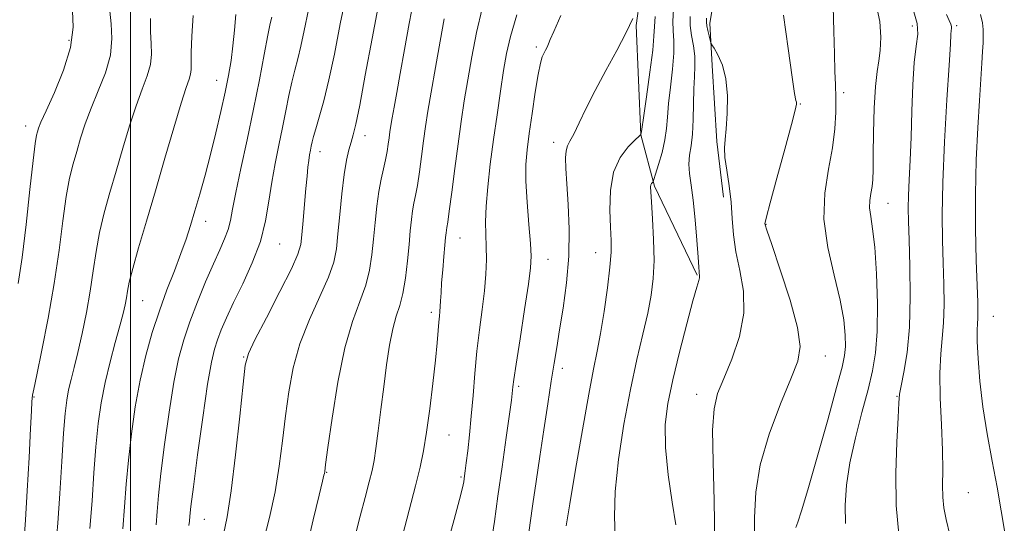
# Model space of a CAD drawing. Extents: x 2119800 to 2122700, y 289800 to 292700.
# Drawn here: x 2121980 to 2122161, y 292025 to 292117 of the extents above; entities that cross this region are included whole.
import ezdxf

# ---------------------------------------------------------------- set-up
doc = ezdxf.new("R2010")
doc.units = 0
doc.header["$MEASUREMENT"] = 0
for name, color, linetype, lineweight in [('BREAKLINE DTM HARD', 7, 'Continuous', 0), ('CONTOUR INDEX', 41, 'Continuous', 13), ('CONTOUR INTERMEDIATE', 44, 'Continuous', 0), ('GRID LINE', 7, 'Continuous', 0), ('SPOT ELEVATION DTM', 2, 'Continuous', 13)]:
    doc.layers.add(name, color=color, linetype=linetype, lineweight=lineweight)

msp = doc.modelspace()

# ---------------------------------------------------------------- linework, layer by layer
at = {"layer": 'BREAKLINE DTM HARD'}
for points in [[(2122131.81, 292175.69, 959.38), (2122122.36, 292164.98, 954.85), (2122105.09, 292158.36, 950.45), (2122099.34, 292147.65, 949.21), (2122095.25, 292131.18, 949.79), (2122093.22, 292116.36, 950.12), (2122094.08, 292096.2, 952.01), (2122096.56, 292086.73, 954.19), (2122104.41, 292070.28, 955.88)], [(2122133.06, 292162.52, 964.48), (2122123.61, 292153.04, 962.96), (2122116.63, 292145.21, 960.86), (2122112.12, 292137.38, 959.83), (2122108.43, 292126.67, 959.09), (2122106.8, 292116.79, 958.47), (2122107.22, 292108.97, 957.49), (2122108.07, 292094.98, 957.73), (2122109.32, 292084.69, 957.4)]]:
    msp.add_polyline3d(points, dxfattribs=at)
at = {"layer": 'CONTOUR INDEX', "flags": 128}
for points, elevation in [([(2122052.212, 292121.204), (2122051.355, 292116.714), (2122050.483, 292111.926), (2122049.693, 292107.505), (2122049.062, 292103.977), (2122048.586, 292101.311), (2122048.24, 292099.34), (2122047.997, 292097.886), (2122047.82, 292096.729), (2122047.669, 292095.643), (2122047.506, 292094.437), (2122047.294, 292093.082), (2122047.001, 292091.586), (2122046.61, 292089.937), (2122046.167, 292088.03), (2122045.738, 292085.741), (2122045.371, 292083.005), (2122045.06, 292079.997), (2122044.782, 292076.953), (2122044.494, 292074.054), (2122044.066, 292071.252), (2122043.346, 292068.445), (2122042.242, 292065.454), (2122040.891, 292061.794), (2122039.487, 292056.902), (2122038.205, 292050.561), (2122037.143, 292043.931), (2122036.38, 292038.517), (2122035.959, 292035.421), (2122035.784, 292034.138), (2122035.725, 292033.761), (2122035.646, 292033.408), (2122035.38, 292032.308), (2122034.752, 292029.717), (2122033.67, 292025.201), (2122032.354, 292019.584)], 940), ([(2122019.399, 292118.372), (2122019.166, 292115.488), (2122018.884, 292112.586), (2122018.524, 292109.863), (2122018.052, 292107.118), (2122017.433, 292104.055), (2122016.647, 292100.471), (2122015.734, 292096.546), (2122014.746, 292092.555), (2122013.738, 292088.744), (2122012.76, 292085.241), (2122011.863, 292082.144), (2122011.066, 292079.477), (2122010.258, 292076.969), (2122009.298, 292074.274), (2122008.089, 292071.126), (2122006.718, 292067.574), (2122005.318, 292063.746), (2122004.004, 292059.736), (2122002.814, 292055.494), (2122001.768, 292050.939), (2122000.884, 292046.047), (2122000.167, 292041.043), (2121999.617, 292036.213), (2121999.22, 292031.766), (2121998.903, 292027.607), (2121998.576, 292023.564)], 930), ([(2122120.324, 292118.272), (2122121.198, 292112.074), (2122121.939, 292106.809), (2122122.407, 292103.777), (2122122.647, 292102.528), (2122122.747, 292102.175), (2122122.752, 292101.848), (2122122.507, 292100.752), (2122121.81, 292098.108), (2122120.566, 292093.527), (2122119.107, 292088.181), (2122117.872, 292083.631), (2122117.191, 292081.048), (2122116.949, 292080.039), (2122116.924, 292079.818), (2122116.976, 292079.598), (2122117.303, 292078.578), (2122118.187, 292075.953), (2122119.76, 292071.301), (2122121.552, 292065.715), (2122122.945, 292060.67), (2122123.436, 292057.184), (2122123, 292054.454), (2122121.73, 292051.224), (2122119.8, 292046.583), (2122117.714, 292041.018), (2122116.056, 292035.364), (2122115.244, 292030.27), (2122115.035, 292025.642), (2122115.021, 292021.198)], 960), ([(2122156.653, 292118.391), (2122157.006, 292116.845), (2122157.14, 292115.605), (2122157.172, 292114.444), (2122157.137, 292113.154), (2122157.05, 292111.532), (2122156.922, 292109.373), (2122156.741, 292106.445), (2122156.492, 292102.514), (2122156.179, 292097.45), (2122155.883, 292091.545), (2122155.709, 292085.198), (2122155.726, 292078.842), (2122155.867, 292073.041), (2122156.036, 292068.395), (2122156.15, 292065.315), (2122156.194, 292063.467), (2122156.172, 292062.331), (2122156.098, 292061.39), (2122156.031, 292060.146), (2122156.043, 292058.106), (2122156.201, 292054.917), (2122156.546, 292050.785), (2122157.115, 292046.054), (2122157.913, 292041.051), (2122158.826, 292036.036), (2122159.711, 292031.249), (2122160.46, 292026.877), (2122161.121, 292022.889)], 970), ([(2122092.573, 292117.652), (2122091.381, 292115.022), (2122089.651, 292111.706), (2122087.634, 292108.022), (2122085.662, 292104.366), (2122084.006, 292101.086), (2122082.696, 292098.363), (2122081.701, 292096.333), (2122080.989, 292095.039), (2122080.523, 292094.154), (2122080.263, 292093.253), (2122080.173, 292091.949), (2122080.227, 292089.989), (2122080.402, 292087.156), (2122080.653, 292083.328), (2122080.835, 292078.766), (2122080.777, 292073.83), (2122080.37, 292068.871), (2122079.745, 292064.224), (2122079.092, 292060.214), (2122078.553, 292057.002), (2122078.072, 292054.078), (2122077.545, 292050.766), (2122076.895, 292046.58), (2122076.167, 292041.8), (2122075.434, 292036.894), (2122074.761, 292032.279), (2122074.172, 292028.155), (2122073.683, 292024.671), (2122073.275, 292021.856)], 950)]:
    msp.add_lwpolyline(points, dxfattribs=dict(at, elevation=elevation))
at = {"layer": 'CONTOUR INTERMEDIATE', "flags": 128}
for points, elevation in [([(2122039.937, 292122.817), (2122038.668, 292116.63), (2122037.567, 292111.068), (2122036.565, 292106.296), (2122035.615, 292102.44), (2122034.775, 292099.467), (2122034.125, 292097.305), (2122033.716, 292095.851), (2122033.482, 292094.876), (2122033.325, 292094.122), (2122033.166, 292093.362), (2122033, 292092.501), (2122032.839, 292091.477), (2122032.691, 292090.208), (2122032.533, 292088.537), (2122032.336, 292086.285), (2122032.087, 292083.404), (2122031.822, 292080.364), (2122031.595, 292077.765), (2122031.382, 292075.942), (2122030.865, 292074.176), (2122029.65, 292071.485), (2122027.531, 292067.27), (2122025.051, 292062.464), (2122022.942, 292058.386), (2122021.734, 292055.855), (2122021.16, 292053.689), (2122020.75, 292050.207), (2122020.138, 292044.3), (2122019.355, 292037.156), (2122018.534, 292030.535), (2122017.787, 292025.77), (2122017.144, 292022.477)], 936), ([(2122045.858, 292120.788), (2122044.529, 292113.942), (2122043.271, 292107.177), (2122042.235, 292101.642), (2122041.523, 292098.148), (2122041.043, 292096.171), (2122040.653, 292094.849), (2122040.241, 292093.418), (2122039.801, 292091.51), (2122039.358, 292088.854), (2122038.936, 292085.334), (2122038.556, 292081.468), (2122038.238, 292077.929), (2122037.953, 292075.167), (2122037.467, 292072.735), (2122036.498, 292069.965), (2122034.886, 292066.362), (2122032.971, 292062.129), (2122031.214, 292057.644), (2122029.97, 292053.208), (2122029.151, 292048.81), (2122028.565, 292044.362), (2122028.03, 292039.795), (2122027.423, 292035.121), (2122026.635, 292030.373), (2122025.613, 292025.647), (2122024.516, 292021.302)], 938), ([(2122129.482, 292119.871), (2122129.634, 292115.317), (2122129.719, 292111.127), (2122129.813, 292107.926), (2122129.91, 292105.41), (2122129.98, 292103.043), (2122129.983, 292100.375), (2122129.818, 292097.299), (2122129.371, 292093.794), (2122128.625, 292089.844), (2122127.948, 292085.451), (2122127.804, 292080.62), (2122128.495, 292075.438), (2122129.664, 292070.31), (2122130.79, 292065.721), (2122131.467, 292062.05), (2122131.736, 292059.251), (2122131.752, 292057.173), (2122131.607, 292055.511), (2122131.144, 292053.338), (2122130.14, 292049.575), (2122128.492, 292043.615), (2122126.558, 292036.74), (2122124.818, 292030.705), (2122123.638, 292026.841), (2122122.962, 292024.789), (2122122.62, 292023.769)], 962), ([(2122137.438, 292120.227), (2122138.099, 292117.054), (2122138.3, 292114.166), (2122138.193, 292111.748), (2122137.921, 292109.831), (2122137.587, 292107.846), (2122137.283, 292105.072), (2122137.079, 292101.075), (2122136.964, 292096.567), (2122136.903, 292092.544), (2122136.862, 292089.756), (2122136.797, 292087.953), (2122136.665, 292086.637), (2122136.451, 292085.386), (2122136.257, 292084.085), (2122136.215, 292082.699), (2122136.417, 292081.107), (2122136.777, 292078.864), (2122137.17, 292075.441), (2122137.481, 292070.574), (2122137.647, 292065.058), (2122137.613, 292059.951), (2122137.333, 292055.997), (2122136.778, 292052.693), (2122135.929, 292049.222), (2122134.807, 292044.991), (2122133.614, 292040.308), (2122132.596, 292035.702), (2122131.952, 292031.589), (2122131.696, 292027.912), (2122131.793, 292024.498)], 964), ([(2121989.296, 292119.062), (2121989.432, 292116.022), (2121988.958, 292112.296), (2121987.664, 292108.088), (2121985.963, 292103.976), (2121984.423, 292100.627), (2121983.481, 292098.522), (2121983.029, 292097.385), (2121982.826, 292096.751), (2121982.659, 292096.091), (2121982.422, 292094.608), (2121982.035, 292091.441), (2121981.45, 292086.11), (2121980.738, 292079.666), (2121980.002, 292073.541), (2121979.315, 292068.8)], 922), ([(2121996.195, 292118.963), (2121996.446, 292116.642), (2121996.582, 292113.926), (2121996.29, 292110.886), (2121995.37, 292107.616), (2121994.066, 292104.287), (2121992.734, 292101.091), (2121991.652, 292098.179), (2121990.8, 292095.539), (2121990.081, 292093.122), (2121989.413, 292090.806), (2121988.773, 292088.193), (2121988.155, 292084.815), (2121987.535, 292080.33), (2121986.828, 292074.893), (2121985.933, 292068.784), (2121984.81, 292062.381), (2121983.651, 292056.464), (2121982.709, 292051.909), (2121982.169, 292049.314), (2121981.944, 292048.154), (2121981.879, 292047.623), (2121981.836, 292046.927), (2121981.751, 292045.308), (2121981.578, 292042.019), (2121981.294, 292036.702), (2121980.955, 292030.56), (2121980.643, 292025.183), (2121980.418, 292021.72)], 924), ([(2122011.575, 292118.203), (2122011.314, 292114.395), (2122011.176, 292111.354), (2122011.15, 292109.382), (2122011.151, 292108.199), (2122011.075, 292107.38), (2122010.818, 292106.468), (2122010.278, 292104.885), (2122009.355, 292102.019), (2122007.996, 292097.493), (2122006.343, 292091.849), (2122004.591, 292085.864), (2122002.92, 292080.236), (2122001.477, 292075.362), (2122000.396, 292071.564), (2121999.759, 292069.026), (2121999.435, 292067.387), (2121999.238, 292066.152), (2121999.002, 292064.862), (2121998.628, 292063.215), (2121998.038, 292060.946), (2121997.193, 292057.894), (2121996.228, 292054.304), (2121995.319, 292050.523), (2121994.602, 292046.793), (2121994.06, 292042.939), (2121993.633, 292038.682), (2121993.267, 292033.851), (2121992.914, 292028.708), (2121992.529, 292023.621)], 928), ([(2122026.035, 292117.898), (2122025.763, 292116.7), (2122025.326, 292114.532), (2122024.656, 292110.988), (2122023.767, 292106.317), (2122022.691, 292100.934), (2122021.487, 292095.286), (2122020.32, 292089.95), (2122019.384, 292085.532), (2122018.799, 292082.451), (2122018.41, 292080.357), (2122017.99, 292078.711), (2122017.348, 292077.023), (2122016.442, 292074.998), (2122015.263, 292072.394), (2122013.84, 292069.08), (2122012.335, 292065.381), (2122010.943, 292061.734), (2122009.81, 292058.396), (2122008.865, 292054.894), (2122007.989, 292050.577), (2122007.099, 292045.071), (2122006.266, 292039.119), (2122005.601, 292033.744), (2122005.177, 292029.71), (2122004.92, 292026.731), (2122004.717, 292024.265)], 932), ([(2122032.783, 292119.2), (2122032.007, 292115.395), (2122031.395, 292112.498), (2122030.825, 292110.169), (2122030.269, 292108.083), (2122029.725, 292105.919), (2122029.186, 292103.419), (2122028.624, 292100.597), (2122028.008, 292097.528), (2122027.323, 292094.285), (2122026.634, 292090.915), (2122026.022, 292087.459), (2122025.515, 292083.94), (2122024.906, 292080.316), (2122023.933, 292076.528), (2122022.437, 292072.578), (2122020.672, 292068.72), (2122018.995, 292065.271), (2122017.688, 292062.468), (2122016.729, 292060.228), (2122016.019, 292058.388), (2122015.453, 292056.661), (2122014.897, 292054.245), (2122014.211, 292050.216), (2122013.314, 292044.095), (2122012.365, 292037.194), (2122011.585, 292031.276), (2122011.134, 292027.653), (2122010.937, 292025.855), (2122010.857, 292024.965), (2122010.776, 292024.158)], 934), ([(2122064.823, 292119.489), (2122063.765, 292115.024), (2122062.882, 292110.577), (2122062.144, 292106.347), (2122061.517, 292102.442), (2122060.948, 292098.609), (2122060.382, 292094.507), (2122059.785, 292089.978), (2122059.217, 292085.593), (2122058.759, 292082.109), (2122058.471, 292080.061), (2122058.315, 292079.09), (2122058.231, 292078.615), (2122058.166, 292078.111), (2122058.082, 292077.276), (2122057.951, 292075.861), (2122057.755, 292073.74), (2122057.535, 292071.263), (2122057.345, 292068.9), (2122057.227, 292067.022), (2122057.157, 292065.603), (2122057.099, 292064.52), (2122057.023, 292063.632), (2122056.928, 292062.741), (2122056.819, 292061.634), (2122056.693, 292060.089), (2122056.502, 292057.845), (2122056.189, 292054.631), (2122055.721, 292050.359), (2122055.156, 292045.66), (2122054.574, 292041.344), (2122054.02, 292037.949), (2122053.386, 292034.927), (2122052.529, 292031.457), (2122051.373, 292027.011), (2122050.113, 292022.247)], 944), ([(2122071.173, 292118.312), (2122070.013, 292114.319), (2122069.302, 292111.177), (2122068.767, 292108.034), (2122068.185, 292104.232), (2122067.55, 292099.885), (2122066.91, 292095.301), (2122066.314, 292090.778), (2122065.828, 292086.59), (2122065.521, 292082.999), (2122065.434, 292080.165), (2122065.486, 292077.823), (2122065.569, 292075.605), (2122065.585, 292073.193), (2122065.488, 292070.483), (2122065.241, 292067.424), (2122064.83, 292063.988), (2122064.334, 292060.241), (2122063.851, 292056.274), (2122063.456, 292052.191), (2122063.125, 292048.146), (2122062.81, 292044.312), (2122062.475, 292040.855), (2122062.151, 292037.93), (2122061.88, 292035.688), (2122061.694, 292034.213), (2122061.576, 292033.319), (2122061.498, 292032.752), (2122061.408, 292032.201), (2122061.167, 292031.125), (2122060.611, 292028.927), (2122059.633, 292025.234), (2122058.346, 292020.566)], 946), ([(2122079.324, 292118.167), (2122077.999, 292115.25), (2122077.362, 292113.735), (2122077.053, 292112.953), (2122076.774, 292112.343), (2122076.479, 292111.768), (2122076.182, 292111.2), (2122075.888, 292110.535), (2122075.556, 292109.389), (2122075.132, 292107.301), (2122074.588, 292104.021), (2122074, 292100.131), (2122073.466, 292096.418), (2122073.075, 292093.427), (2122072.867, 292090.726), (2122072.871, 292087.64), (2122073.087, 292083.747), (2122073.408, 292079.635), (2122073.7, 292076.145), (2122073.838, 292073.781), (2122073.744, 292071.685), (2122073.348, 292068.665), (2122072.635, 292063.962), (2122071.796, 292058.569), (2122071.076, 292053.915), (2122070.658, 292051.075), (2122070.479, 292049.697), (2122070.419, 292049.076), (2122070.358, 292048.504), (2122070.197, 292047.281), (2122069.839, 292044.703), (2122069.229, 292040.355), (2122068.472, 292034.964), (2122067.713, 292029.544), (2122067.059, 292024.904), (2122066.461, 292021.034)], 948), ([(2122096.682, 292117.97), (2122096.549, 292116.145), (2122096.476, 292114.392), (2122096.253, 292111.777), (2122095.743, 292107.732), (2122095.095, 292103.16), (2122094.528, 292099.335), (2122094.209, 292097.203), (2122094.09, 292096.415), (2122094.069, 292096.295), (2122094.06, 292096.28), (2122094.049, 292096.261), (2122094.039, 292096.242), (2122093.992, 292096.189), (2122093.722, 292095.929), (2122093.002, 292095.25), (2122091.722, 292093.966), (2122090.24, 292091.999), (2122089.029, 292089.292), (2122088.441, 292085.901), (2122088.337, 292082.314), (2122088.457, 292079.13), (2122088.57, 292076.718), (2122088.565, 292074.527), (2122088.359, 292071.778), (2122087.906, 292067.958), (2122087.292, 292063.62), (2122086.639, 292059.581), (2122086.022, 292056.323), (2122085.343, 292052.988), (2122084.457, 292048.38), (2122083.289, 292041.792), (2122082.041, 292034.468), (2122080.986, 292028.143), (2122080.323, 292024.121)], 952), ([(2122100.083, 292119.265), (2122099.927, 292117.152), (2122099.984, 292115.325), (2122100.114, 292113.482), (2122100.124, 292111.212), (2122099.884, 292108.26), (2122099.505, 292104.993), (2122099.157, 292101.932), (2122098.957, 292099.455), (2122098.793, 292097.347), (2122098.497, 292095.249), (2122097.962, 292092.93), (2122097.324, 292090.682), (2122096.778, 292088.925), (2122096.469, 292087.958), (2122096.334, 292087.581), (2122096.255, 292087.472), (2122096.143, 292087.36), (2122096.013, 292087.189), (2122095.907, 292086.953), (2122095.862, 292086.574), (2122095.894, 292085.674), (2122096.016, 292083.799), (2122096.22, 292080.69), (2122096.416, 292076.862), (2122096.492, 292073.022), (2122096.354, 292069.686), (2122095.971, 292066.596), (2122095.326, 292063.302), (2122094.423, 292059.41), (2122093.329, 292054.755), (2122092.131, 292049.226), (2122090.933, 292042.867), (2122089.923, 292036.335), (2122089.305, 292030.438), (2122089.196, 292025.788), (2122089.352, 292022.196)], 954), ([(2122103.141, 292117.991), (2122103.172, 292116.333), (2122103.419, 292114.507), (2122103.752, 292112.579), (2122103.998, 292110.669), (2122104.032, 292108.838), (2122103.926, 292106.905), (2122103.803, 292104.634), (2122103.747, 292101.894), (2122103.702, 292098.984), (2122103.575, 292096.307), (2122103.313, 292094.16), (2122103.033, 292092.403), (2122102.896, 292090.787), (2122103.014, 292089.057), (2122103.322, 292086.929), (2122103.71, 292084.114), (2122104.083, 292080.507), (2122104.396, 292076.741), (2122104.62, 292073.633), (2122104.739, 292071.787), (2122104.788, 292070.933), (2122104.815, 292070.589), (2122104.855, 292070.344), (2122104.883, 292070.09), (2122104.86, 292069.791), (2122104.731, 292069.312), (2122104.376, 292068.116), (2122103.659, 292065.571), (2122102.517, 292061.318), (2122101.173, 292056.111), (2122099.924, 292050.984), (2122099.025, 292046.675), (2122098.564, 292042.759), (2122098.588, 292038.518), (2122099.087, 292033.515), (2122099.824, 292028.437), (2122100.508, 292024.251)], 956), ([(2122144.358, 292118.872), (2122145.012, 292116.711), (2122145.099, 292114.735), (2122144.811, 292112.516), (2122144.424, 292109.508), (2122144.157, 292105.37), (2122143.992, 292100.563), (2122143.851, 292095.75), (2122143.677, 292091.484), (2122143.501, 292087.891), (2122143.372, 292084.986), (2122143.331, 292082.646), (2122143.373, 292080.192), (2122143.486, 292076.806), (2122143.635, 292071.961), (2122143.705, 292066.295), (2122143.56, 292060.736), (2122143.124, 292056.062), (2122142.549, 292052.452), (2122142.044, 292049.934), (2122141.76, 292048.346), (2122141.611, 292046.767), (2122141.456, 292044.086), (2122141.209, 292039.546), (2122141.026, 292033.8), (2122141.121, 292027.853), (2122141.633, 292022.56)], 966), ([(2122150.366, 292118.375), (2122150.909, 292117.254), (2122151.191, 292116.599), (2122151.295, 292116.169), (2122151.292, 292115.815), (2122151.247, 292115.414), (2122151.201, 292114.705), (2122151.102, 292112.89), (2122150.873, 292109.039), (2122150.478, 292102.645), (2122150.032, 292094.898), (2122149.692, 292087.413), (2122149.573, 292081.431), (2122149.626, 292076.702), (2122149.761, 292072.6), (2122149.892, 292068.638), (2122149.949, 292064.881), (2122149.866, 292061.533), (2122149.615, 292058.66), (2122149.325, 292055.774), (2122149.162, 292052.249), (2122149.239, 292047.697), (2122149.45, 292042.691), (2122149.637, 292038.04), (2122149.687, 292034.37), (2122149.673, 292031.573), (2122149.714, 292029.354), (2122149.916, 292027.392), (2122150.332, 292025.245), (2122150.999, 292022.441)], 968), ([(2122003.701, 292117.658), (2122003.685, 292115.158), (2122003.798, 292113.012), (2122003.866, 292111.062), (2122003.682, 292109.133), (2122003.094, 292107.042), (2122002.172, 292104.586), (2122001.044, 292101.555), (2121999.824, 292097.836), (2121998.572, 292093.694), (2121997.336, 292089.493), (2121996.167, 292085.521), (2121995.125, 292081.777), (2121994.275, 292078.19), (2121993.646, 292074.675), (2121993.126, 292071.114), (2121992.567, 292067.38), (2121991.865, 292063.426), (2121991.076, 292059.533), (2121990.299, 292056.067), (2121989.618, 292053.291), (2121989.048, 292051.067), (2121988.591, 292049.157), (2121988.238, 292047.257), (2121987.942, 292044.8), (2121987.649, 292041.151), (2121987.318, 292035.97), (2121986.959, 292030.082), (2121986.597, 292024.604), (2121986.257, 292020.392)], 926), ([(2122057.826, 292117.592), (2122057.078, 292113.45), (2122056.211, 292108.608), (2122055.412, 292104.055), (2122054.822, 292100.523), (2122054.392, 292097.714), (2122054.026, 292095.075), (2122053.645, 292092.207), (2122053.256, 292089.337), (2122052.88, 292086.848), (2122052.54, 292084.999), (2122052.241, 292083.56), (2122051.984, 292082.178), (2122051.767, 292080.542), (2122051.559, 292078.509), (2122051.326, 292075.977), (2122051.035, 292072.941), (2122050.664, 292069.769), (2122050.195, 292066.925), (2122049.62, 292064.705), (2122048.985, 292062.726), (2122048.347, 292060.434), (2122047.751, 292057.41), (2122047.193, 292053.754), (2122046.658, 292049.7), (2122046.138, 292045.512), (2122045.655, 292041.594), (2122045.239, 292038.38), (2122044.895, 292036.117), (2122044.525, 292034.293), (2122044.007, 292032.207), (2122043.258, 292029.338), (2122042.355, 292025.892), (2122041.417, 292022.256)], 942), ([(2122106.163, 292117.719), (2122106.14, 292116.944), (2122106.22, 292116.279), (2122106.406, 292115.402), (2122106.639, 292114.448), (2122106.84, 292113.661), (2122106.975, 292113.19), (2122107.163, 292112.793), (2122107.566, 292112.131), (2122108.274, 292110.913), (2122109.086, 292109.056), (2122109.73, 292106.526), (2122110.004, 292103.39), (2122109.979, 292100.125), (2122109.799, 292097.311), (2122109.596, 292095.328), (2122109.483, 292093.769), (2122109.561, 292092.028), (2122109.889, 292089.651), (2122110.332, 292086.792), (2122110.713, 292083.754), (2122110.919, 292080.768), (2122111.116, 292077.763), (2122111.536, 292074.596), (2122112.287, 292071.144), (2122112.972, 292067.38), (2122113.069, 292063.3), (2122112.23, 292058.978), (2122110.807, 292054.799), (2122109.324, 292051.227), (2122108.215, 292048.465), (2122107.544, 292045.671), (2122107.284, 292041.744), (2122107.37, 292035.912), (2122107.591, 292028.711), (2122107.698, 292021.008)], 958)]:
    msp.add_lwpolyline(points, dxfattribs=dict(at, elevation=elevation))
at = {"layer": 'GRID LINE', "flags": 128}
msp.add_lwpolyline([(2122000, 292500), (2122000, 290000)], dxfattribs=at)
at = {"layer": 'SPOT ELEVATION DTM'}
for p in [(2122144.08, 292116.25, 965.3), (2122152.27, 292116.3, 968.3), (2121988.68, 292113.63, 921.5), (2122074.82, 292112.36, 947.7), (2122015.88, 292106.24, 929.3), (2122131.42, 292103.98, 962.39), (2122123.44, 292101.89, 960.1), (2121980.65, 292097.84, 921.4), (2122043.22, 292096.04, 938.6), (2122077.96, 292094.8, 949.48), (2122034.92, 292093.1, 936.6), (2122139.58, 292083.53, 964.8), (2122013.83, 292080.24, 930.6), (2122117.11, 292079.7, 960.06), (2122060.73, 292077.19, 944.8), (2122027.47, 292076.07, 934.8), (2122085.72, 292074.47, 951.24), (2122076.92, 292073.22, 948.72), (2122002.24, 292065.6, 928.9), (2122055.46, 292063.44, 943.6), (2122159.01, 292062.69, 970.9), (2122020.84, 292055.21, 935.9), (2122128.03, 292055.41, 960.73), (2122079.6, 292053.12, 950.5), (2122071.56, 292049.79, 948.3), (2121982.2, 292047.86, 924.1), (2122104.36, 292048.35, 957.4), (2122141.27, 292047.96, 965.9), (2122058.7, 292040.85, 944.9), (2122036.18, 292033.93, 940.1), (2122060.88, 292033.1, 945.8), (2122154.44, 292030.18, 969.1), (2122013.62, 292025.28, 934.9)]:
    msp.add_point(p, dxfattribs=at)

doc.saveas('drawing.dxf')
